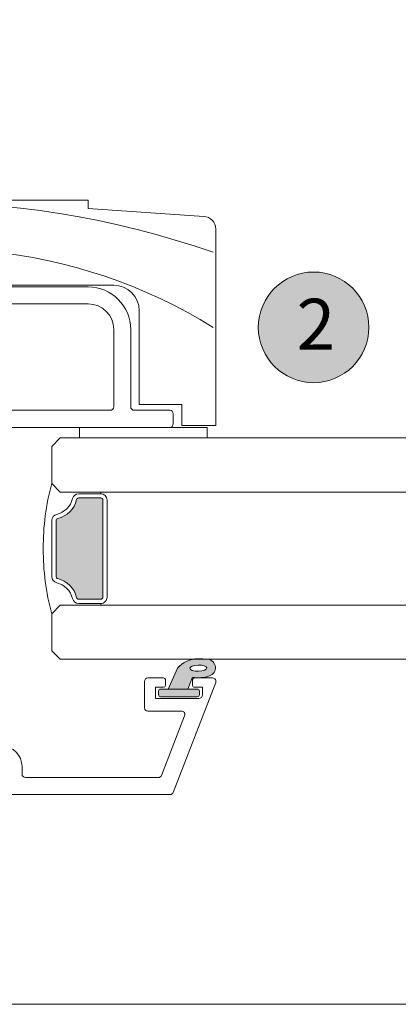
# Model space of a CAD drawing. Units: millimetres. Extents: x -4109 to 2362, y -3561 to 9019.
# Drawn here: x -3437 to -3393, y 1239 to 1355 of the extents above; entities that cross this region are included whole.
import ezdxf

# ---------------------------------------------------------------- set-up
doc = ezdxf.new("R2010")
doc.units = ezdxf.units.MM
doc.header["$LTSCALE"] = 2
for name, color, linetype, lineweight in [('A-Door', 7, 'Continuous', 5), ('A-Hatch', 250, 'Continuous', 5), ('A-Text', 255, 'Continuous', 18)]:
    doc.layers.add(name, color=color, linetype=linetype, lineweight=lineweight)
doc.styles.add('ARIAL', font='Arial.ttf')

# ---------------------------------------------------------------- blocks, each defined once
blk = doc.blocks.new('EU_0259-101-103- 105 jamb inoper')
for p, q in [((118.2999986776499, -24.97499570710715), (39.80000071164977, -24.97499570710715)), ((118.2999986776499, -25.97499028300717), (118.2999986776499, -24.97499570710715)), ((131.8997818597499, -26.88164398530716), (118.2999986776499, -25.97499028300717)), ((133.2999992736499, -51.4749898062073), (133.2999992736499, -28.37832406620691)), ((118.2999986776499, -35.17499700640748), (60.50000093815015, -35.17499700640748)), ((61.80000059245003, -34.9749936209073), (121.2999973067499, -34.9749936209073)), ((118.2999986776499, -37.17499360900729), (103.7000011274499, -37.17499360900729)), ((124.30000338645, -37.97499225000684), (124.30000338645, -48.97499219040764)), ((121.2999973067499, -49.27498981810732), (121.2999973067499, -40.17499223810772)), ((123.3000013598498, -49.27498981810732), (123.3000013598498, -40.17499223810772)), ((103.7000011274499, -49.67499658920768), (120.8999979862501, -49.67499658920768)), ((127.8999972709498, -49.67499658920768), (123.70000068035, -49.67499658920768)), ((124.30000338645, -48.97499219040764), (129.2999986180498, -48.97499219040764)), ((129.2999986180498, -48.97499219040764), (129.2999986180498, -51.4749898062073)), ((128.3000040420497, -51.27499387120771), (128.3000040420497, -50.07499590970747)), ((108.2984175154497, -51.67499319170747), (127.8999972709498, -51.67499319170747)), ((117.3000041016498, -51.67499319170747), (117.3000041016498, -52.9249919996073)), ((132.2999972471498, -51.67499319170747), (127.8999972709498, -51.67499319170747)), ((129.2999986180498, -51.4749898062073), (133.2999992736499, -51.4749898062073)), ((132.2999972471498, -52.9249919996073), (132.2999972471498, -51.67499319170747))]:
    blk.add_line(p, q)
blk.add_lwpolyline([(132.2999972471498, -52.9249919996073), (117.3000041016498, -52.9249919996073)])
for centre, radius, start, end in [((131.80000073995, -28.3783231395073), 1.500000000000054, 0, 86.18592516571309), ((118.30000073995, -40.17499350170692), 5, 0, 90), ((121.30000073995, -37.9749935017071), 3, 0, 90), ((118.30000073995, -40.17499350170692), 3.000000000000028, 0, 90), ((120.9000007399499, -49.27499350170728), 0.4000000000000057, 270, 0), ((123.7000007399497, -49.27499350170728), 0.4000000000000057, 180, 270), ((127.90000073995, -50.07499350170746), 0.4000000000000057, 0, 90), ((127.90000073995, -51.27499350170729), 0.4000000000000057, 270, 0)]:
    blk.add_arc(centre, radius, start, end)
at = {"layer": 'A-Hatch'}
for centre, radius, start, end in [((98.19018604482063, -130.8393030232118), 105.6304418402125, 70.75893527531737, 111.0758489804785), ((100.6458186910608, -92.04875256380728), 61.34181583020605, 58.16728978064457, 110.6190464679832)]:
    blk.add_arc(centre, radius, start, end, dxfattribs=at)
blk = doc.blocks.new('D-gl')
at = {"layer": 'A-Hatch'}
h = blk.add_hatch(color=256, dxfattribs=at)
h.dxf.hatch_style = 1
h.paths.add_polyline_path([(3.90000000000009, 33.59117931026958), (3.90000000000009, 35.28760050850178, 0.0007104408592277), (3.895131677380959, 35.35872020671013, 0.7971522946561302), (1.943653947564595, 35.5423907608656, 0.1232906462954647), (1.780698786485118, 33.54521563359595), (0.400000000000091, 32.97852286670059), (0.400000000000091, 30.69521563360104), (2.852989222615178, 31.78330115184144, 0.174133324361651)])
edge = h.paths.add_edge_path(flags=16)
edge.add_ellipse((2.855994796100276, 34.21558480300156), major_axis=(-0.0235624023590262, -1.006213198126399), ratio=0.3592965834, start_angle=0, end_angle=360)
h.paths.add_polyline_path([(0.400000000000091, 34.09521563360068, 0.4142135623730951), (0.1500000000000909, 34.34521563360068), (-0.25, 34.34521563360068, 0.4142135623730951), (-0.5, 34.09521563360068), (-0.5, 29.7952156336014, 0.4142135623730951), (-0.25, 29.5452156336014), (0.1500000000000909, 29.5452156336014, 0.4142135623730951), (0.400000000000091, 29.7952156336014)])
h = blk.add_hatch(color=256, dxfattribs=at)
h.dxf.hatch_style = 1
h.paths.add_polyline_path([(13.36902553239502, 17.69183294820664, 0.3475404855909934), (13.61227766010006, 17.49952525590009), (20.18772233980008, 17.49952525590015, 0.347540485619969), (20.4309744675351, 17.69183294820135, -0.2835147996617579), (22.65769230769167, 19.91855078839462, 0.3475404855929836), (22.84999999999989, 20.16180291609999), (22.84999999999994, 22.74952525590014, 0.4142135623730976), (22.59999999999991, 22.99952525590018), (11.20000000000027, 22.99952525589957, 0.4142135623730944), (10.95000000000085, 22.74952525590015), (10.94999999999959, 20.16180291610005, 0.3475404856196087), (11.14230769230143, 19.91855078836478, -0.283514799654441)])
for p, q in [((3.90000000000009, 61.17966638489996), (3.90000000000009, 17.99952525590015)), ((10.25, 17.99952525590015), (10.25, 61.17966638489996)), ((23.55000000000018, 61.17966638489996), (23.55000000000018, 17.99952525590015)), ((29.90000000000009, 17.99952525590015), (29.90000000000009, 61.17966638489996)), ((1.155350171899954, 36.27292952050086), (-11.74464982809968, 31.26934927510047)), ((1.700000000000272, 35.90000000000145), (1.700000000000272, 33.74521563360031)), ((-0.6999999999998181, 34.2952156336014), (-0.6999999999998181, 29.19521563360104)), ((-0.5, 34.09521563360068), (-0.5, 29.7952156336014)), ((0.599999999999909, 34.69521563360104), (-0.2999999999997271, 34.69521563360104)), ((0.1500000000000909, 34.34521563360068), (-0.25, 34.34521563360068)), ((0.400000000000091, 29.7952156336014), (0.400000000000091, 34.09521563360068)), ((0.599999999999909, 33.74521563360031), (0.599999999999909, 34.69521563360104)), ((-9.74464982809968, 29.89992069450091), (-2.744649828099681, 32.61504175780102)), ((1.780698786500123, 33.5452156336014), (0.400000000000091, 32.97852286670059)), ((0.400000000000091, 32.97852286670059), (0.400000000000091, 30.69521563360104)), ((1.5, 33.5452156336014), (0.8000000000001817, 33.5452156336014)), ((-2.199999999999818, 32.24211223740167), (-2.199999999999818, 28.2952156336014)), ((0.400000000000091, 30.69521563360104), (2.852989222300038, 31.78330115170138)), ((-12, 11.90000000000145), (-12, 30.89641975470113)), ((0.599999999999909, 29.19521563360104), (0.599999999999909, 30.14521563359995)), ((0.8000000000001817, 30.34521563360068), (1.5, 30.34521563360068)), ((1.700000000000272, 30.14521563359995), (1.700000000000272, 28.2952156336014)), ((-10, 29.52699117400153), (-10, 13.90000000000145)), ((-0.6999999999998181, 29.19521563360104), (0.599999999999909, 29.19521563360104)), ((-0.25, 29.5452156336014), (0.1500000000000909, 29.5452156336014)), ((1.300000000000181, 27.89521563359995), (-1.799999999999725, 27.89521563359995)), ((11.20000000000027, 23.49952525590015), (22.59999999999991, 23.49952525590015)), ((10.25, 17.99952525590015), (10.25, 22.74952525590015)), ((10.45000000000027, 22.74952525590015), (10.25, 22.74952525590015)), ((10.45000000000027, 20.16180291609999), (10.45000000000027, 22.74952525590015)), ((10.95000000000027, 20.16180291609999), (10.95000000000027, 22.74952525590015)), ((11.20000000000027, 22.99952525590015), (22.59999999999991, 22.99952525590015)), ((22.84999999999991, 22.74952525590015), (22.84999999999991, 20.16180291609999)), ((23.34999999999991, 22.74952525590015), (23.34999999999991, 20.16180291609999)), ((23.34999999999991, 22.74952525590015), (23.55000000000018, 22.74952525590015)), ((23.55000000000018, 22.74952525590015), (23.55000000000018, 17.99952525590015)), ((3.90000000000009, 17.99952525590015), (4.90000000000009, 16.99952525590015)), ((9.25, 16.99952525590015), (10.25, 17.99952525590015)), ((20.18772233980008, 17.49952525590015), (13.61227766010006, 17.49952525590015)), ((23.55000000000018, 17.99952525590015), (24.55000000000018, 16.99952525590015)), ((28.90000000000009, 16.99952525590015), (29.90000000000009, 17.99952525590015)), ((4.90000000000009, 16.99952525590015), (9.25, 16.99952525590015)), ((20.18772233980008, 16.99952525590015), (13.61227766010006, 16.99952525590015)), ((24.55000000000018, 16.99952525590015), (28.90000000000009, 16.99952525590015)), ((-9.599999999999909, 13.5), (-8.699999999999818, 13.5)), ((-8.699999999999818, 11.5), (-11.59999999999991, 11.5)), ((-8.299999999999727, 9.5), (-8.299999999999727, 11.10000000000036)), ((-6.299999999999727, 11.10000000000036), (-6.299999999999727, 9.70402476880008)), ((-8.386460035199887, 9.5), (-8.299999999999727, 9.5)), ((-6.213562066800021, 9.455672538600991), (0.7839051669002401, 0.620880575701449)), ((-0.7839051669998299, -0.6208805755995856), (-8.543241068599851, 9.175823884901545))]:
    blk.add_line(p, q)
for centre, radius, start, end in [((1.300000000000181, 35.90000000000145), 0.3999999999999986, 0, 111.2000000000264), ((2.898394072999963, 35.22744638160111), 1.00534504979428, 7.502872149216032, 161.7435963828831), ((5.850347731100097, 34.21839702820034), 4.124950390301366, 161.2782800452553, 189.3925367885775), ((-21.12902905279998, 33.6100268509017), 25.08518584149958, 1.280469045786013, 3.997342319780475), ((-0.2999999999997271, 34.2952156336014), 0.4000000000000057, 90, 180), ((-0.25, 34.09521563360068), 0.25, 90, 180), ((0.1500000000000909, 34.09521563360068), 0.2500000000000142, 0, 90), ((0.8000000000001817, 33.74521563360031), 0.2000000000000171, 180, 270), ((1.5, 33.74521563360031), 0.2000000000000171, 270, 0), ((0.8596602637003343, 34.14483441380071), 3.090339736305446, 310.1671270253419, 0.4775951067185477), ((-2.599999999999909, 32.24211223740167), 0.3999999999999986, 0, 111.2000000000264), ((-11.59999999999991, 30.89641975470113), 0.4000000000000092, 111.2000000000264, 180), ((0.8000000000001817, 30.14521563359995), 0.2000000000000171, 90, 180), ((1.5, 30.14521563359995), 0.2000000000000171, 0, 90), ((-9.599999999999909, 29.52699117400153), 0.3999999999999986, 111.2000000000264, 180), ((-0.25, 29.7952156336014), 0.2500000000000284, 180, 270), ((0.1500000000000909, 29.7952156336014), 0.2500000000000284, 270, 0), ((-1.799999999999725, 28.2952156336014), 0.4000000000000057, 180, 270), ((1.300000000000181, 28.2952156336014), 0.4000000000000057, 270, 0), ((11.20000000000027, 22.74952525590015), 0.7499999999993606, 89.99999999968735, 180.0000000006253), ((22.59999999999991, 22.74952525590015), 0.7499999999999716, 0, 90), ((11.20000000000027, 22.74952525590015), 0.2499999999994174, 90.00000000020843, 180.0000000016675), ((22.59999999999991, 22.74952525590015), 0.2500000000000284, 0, 89.99999999989578), ((11.20000000000027, 20.16180291609999), 0.7500000000006658, 180.0000000004169, 256.6576362028873), ((11.20000000000027, 20.16180291609999), 0.2500000000006717, 180.0000000012506, 256.6576362028873), ((10.45000000000027, 16.99952525590015), 2.999999999999963, 13.34236379710676, 76.65763620288723), ((23.34999999999991, 16.99952525590015), 3.000000000000153, 103.3423637971127, 166.6576362028932), ((22.59999999999991, 20.16180291609999), 0.2499999999999767, 283.3423637971127, 359.9999999997915), ((22.59999999999991, 20.16180291609999), 0.7499999999999342, 283.3423637971127, 359.9999999998958), ((10.45000000000027, 16.99952525590015), 2.499999999999969, 13.34236379710676, 76.65763620288723), ((23.34999999999991, 16.99952525590015), 2.500000000000198, 103.3423637971127, 166.6576362028932), ((13.61227766010006, 17.74952525590015), 0.7500000000000571, 193.3423637973216, 270), ((13.61227766010006, 17.74952525590015), 0.2500000000000593, 193.3423637977453, 270), ((20.18772233980008, 17.74952525590015), 0.2499999999999921, 270, 346.6576362028932), ((20.18772233980008, 17.74952525590015), 0.7499999999999716, 270, 346.6576362028932), ((16.59999999999991, 43.51077525590152), 27.51124999999898, 254.5044559277765, 270.6248016547876), ((17.20000000000027, 43.51077525590152), 27.51124999999898, 269.3751983452123, 285.4955440722235), ((-9.599999999999909, 13.90000000000145), 0.4000000000000057, 180, 270), ((-8.699999999999818, 11.10000000000036), 2.399999999999999, 0, 90), ((-11.59999999999991, 11.90000000000145), 0.4000000000000057, 180, 270), ((-8.699999999999818, 11.10000000000036), 0.4000000000000057, 0, 90), ((-8.386460035199887, 9.300000000001091), 0.1999999999999999, 90, 218.3804673273145), ((-5.900000000000089, 9.70402476880008), 0.3999999999999999, 180, 218.3804673273145), ((0, 0), 1.000000000000019, 218.3804673273145, 38.38046732731456)]:
    blk.add_arc(centre, radius, start, end)
blk.add_ellipse((2.855994796100276, 34.21558480300156), major_axis=(-0.0235624023590262, -1.006213198126399), ratio=0.3592965834)

msp = doc.modelspace()

# ---------------------------------------------------------------- hatches: boundary and pattern name
at = {"layer": 'A-Hatch'}
h = msp.add_hatch(color=256, dxfattribs=at)
h.dxf.hatch_style = 1
edge = h.paths.add_edge_path()
edge.add_arc((-3402.587376234488, 1318.569423689757), 6.5, 180, 540, ccw=False)

# ---------------------------------------------------------------- linework, layer by layer
msp.add_lwpolyline([(244.9288013247501, 4086.511746141896), (244.9288013247501, 1239.021083199361), (-3547.387494788186, 1239.02108732396), (-3547.387494788186, 1239.42108938626)], dxfattribs=at)
msp.add_circle((-3402.587376234488, 1318.569423689757), 6.5, dxfattribs=at)

# ---------------------------------------------------------------- block references
at = {"layer": 'A-Door'}
msp.add_blockref('EU_0259-101-103- 105 jamb inoper', (-3547.387495122836, 1358.496078763368), dxfattribs=at)
at = {"layer": 'A-Door', "xscale": -1, "rotation": 270}
msp.add_blockref('D-gl', (-3450.362441781785, 1275.671086763761), dxfattribs=at)

# ---------------------------------------------------------------- texts
at = {"layer": 'A-Text', "insert": (-3400.052999774683, 1321.931439253392), "char_height": 6, "attachment_point": 3, "style": 'ARIAL'}
msp.add_mtext_dynamic_manual_height_columns('{\\fArial|b1|i0|c0|p34;2}', width=19.60014010671148, gutter_width=62.5, heights=[0], dxfattribs=at)

doc.saveas('drawing.dxf')
